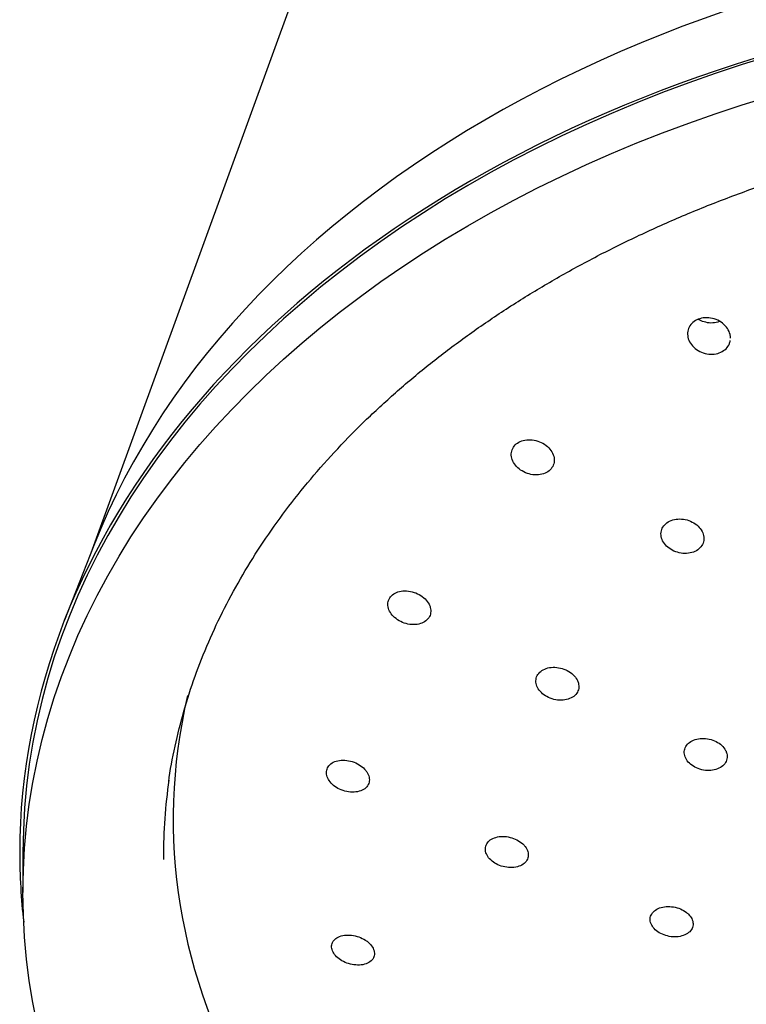
# Model space of a CAD drawing. Units: millimetres. Extents: x 0 to 594, y 0 to 421.
# Drawn here: x 134 to 145, y 79 to 94 of the extents above; entities that cross this region are included whole.
import ezdxf

# ---------------------------------------------------------------- set-up
doc = ezdxf.new("R2010")
doc.units = ezdxf.units.MM
for name, color, linetype in [('1-07-0041', 7, 'Continuous'), ('1-07-0143', 7, 'Continuous'), ('1-07-0144', 7, 'Continuous'), ('Default', 7, 'Continuous')]:
    doc.layers.add(name, color=color, linetype=linetype)

# ---------------------------------------------------------------- blocks, each defined once
blk = doc.blocks.new('SE1')
at = {"layer": '1-07-0041', "color": 7, "linetype": 'Continuous'}
blk.add_ellipse((151.769, 81.933), major_axis=(15.538, 0), ratio=0.707107, start_param=2.97822, end_param=6.283185, dxfattribs=at)
for points, knots in [([(144.31, 88.902), (144.31, 88.92), (144.307, 88.938), (144.303, 88.956), (144.296, 88.986), (144.283, 89.016), (144.265, 89.043), (144.246, 89.07), (144.222, 89.096), (144.194, 89.117), (144.167, 89.139), (144.134, 89.158), (144.1, 89.171), (144.067, 89.184), (144.03, 89.193), (143.994, 89.196), (143.959, 89.199), (143.924, 89.197), (143.89, 89.19), (143.858, 89.183), (143.827, 89.171), (143.801, 89.156), (143.775, 89.14), (143.752, 89.12), (143.734, 89.098), (143.716, 89.075), (143.703, 89.05), (143.695, 89.023), (143.688, 88.995), (143.685, 88.966), (143.689, 88.937), (143.692, 88.908), (143.702, 88.878), (143.717, 88.85), (143.732, 88.822), (143.753, 88.794), (143.778, 88.771), (143.803, 88.747), (143.833, 88.726), (143.865, 88.71), (143.898, 88.694), (143.933, 88.682), (143.969, 88.675), (144.004, 88.669), (144.041, 88.668), (144.075, 88.672), (144.109, 88.676), (144.141, 88.684), (144.17, 88.698), (144.199, 88.711), (144.224, 88.728), (144.245, 88.749), (144.266, 88.769), (144.282, 88.794), (144.293, 88.819), (144.299, 88.835), (144.304, 88.85), (144.307, 88.867)], [0.0220231, 0.0220231, 0.0220231, 0.0220231, 0.0548154, 0.0548154, 0.0548154, 0.1095719, 0.1095719, 0.1095719, 0.1651875, 0.1651875, 0.1651875, 0.2211221, 0.2211221, 0.2211221, 0.2763623, 0.2763623, 0.2763623, 0.3302069, 0.3302069, 0.3302069, 0.3826235, 0.3826235, 0.3826235, 0.4342217, 0.4342217, 0.4342217, 0.4859217, 0.4859217, 0.4859217, 0.5385654, 0.5385654, 0.5385654, 0.5926108, 0.5926108, 0.5926108, 0.6479472, 0.6479472, 0.6479472, 0.7038894, 0.7038894, 0.7038894, 0.7594343, 0.7594343, 0.7594343, 0.8137388, 0.8137388, 0.8137388, 0.8665535, 0.8665535, 0.8665535, 0.9183157, 0.9183157, 0.9183157, 0.969887, 0.969887, 0.969887, 1, 1, 1, 1]), ([(144.15, 89.141), (144.142, 89.138), (144.134, 89.136), (144.125, 89.133), (144.095, 89.125), (144.061, 89.121), (144.027, 89.121), (143.994, 89.122), (143.959, 89.128), (143.926, 89.138), (143.898, 89.146), (143.871, 89.158), (143.847, 89.172)], [0.1435157, 0.1435157, 0.1435157, 0.1435157, 0.1572164, 0.1572164, 0.1572164, 0.2087118, 0.2087118, 0.2087118, 0.2607631, 0.2607631, 0.2607631, 0.3048676, 0.3048676, 0.3048676, 0.3048676]), ([(141.752, 87.168), (141.747, 87.197), (141.736, 87.226), (141.72, 87.254), (141.703, 87.281), (141.682, 87.308), (141.656, 87.33), (141.63, 87.353), (141.6, 87.374), (141.567, 87.39), (141.534, 87.406), (141.498, 87.417), (141.462, 87.424), (141.426, 87.43), (141.39, 87.432), (141.355, 87.428), (141.322, 87.425), (141.289, 87.416), (141.261, 87.403), (141.233, 87.39), (141.208, 87.373), (141.188, 87.353), (141.169, 87.333), (141.154, 87.309), (141.144, 87.284), (141.135, 87.259), (141.131, 87.232), (141.132, 87.204), (141.134, 87.176), (141.141, 87.148), (141.154, 87.12), (141.167, 87.092), (141.185, 87.065), (141.208, 87.041), (141.231, 87.016), (141.259, 86.994), (141.29, 86.976), (141.321, 86.957), (141.356, 86.942), (141.391, 86.933), (141.426, 86.923), (141.463, 86.919), (141.499, 86.919), (141.534, 86.92), (141.568, 86.925), (141.599, 86.935), (141.629, 86.946), (141.656, 86.96), (141.679, 86.979), (141.701, 86.997), (141.719, 87.018), (141.732, 87.042), (141.745, 87.066), (141.752, 87.092), (141.754, 87.119), (141.755, 87.135), (141.754, 87.152), (141.752, 87.168)], [0, 0, 0, 0, 0.054815, 0.054815, 0.054815, 0.109572, 0.109572, 0.109572, 0.165188, 0.165188, 0.165188, 0.221122, 0.221122, 0.221122, 0.276362, 0.276362, 0.276362, 0.330207, 0.330207, 0.330207, 0.382623, 0.382623, 0.382623, 0.434222, 0.434222, 0.434222, 0.485922, 0.485922, 0.485922, 0.538565, 0.538565, 0.538565, 0.592611, 0.592611, 0.592611, 0.647947, 0.647947, 0.647947, 0.703889, 0.703889, 0.703889, 0.759434, 0.759434, 0.759434, 0.813739, 0.813739, 0.813739, 0.866554, 0.866554, 0.866554, 0.918316, 0.918316, 0.918316, 0.969887, 0.969887, 0.969887, 1, 1, 1, 1]), ([(143.923, 86.017), (143.921, 86.046), (143.912, 86.074), (143.897, 86.101), (143.883, 86.128), (143.863, 86.154), (143.839, 86.177), (143.815, 86.2), (143.786, 86.22), (143.755, 86.236), (143.723, 86.252), (143.688, 86.265), (143.653, 86.272), (143.618, 86.279), (143.581, 86.282), (143.546, 86.279), (143.512, 86.277), (143.479, 86.269), (143.449, 86.258), (143.419, 86.246), (143.393, 86.23), (143.371, 86.211), (143.349, 86.192), (143.332, 86.169), (143.321, 86.145), (143.309, 86.121), (143.303, 86.094), (143.302, 86.067), (143.301, 86.04), (143.307, 86.011), (143.317, 85.984), (143.328, 85.957), (143.345, 85.93), (143.366, 85.906), (143.387, 85.882), (143.413, 85.859), (143.443, 85.841), (143.472, 85.822), (143.506, 85.807), (143.541, 85.797), (143.575, 85.787), (143.612, 85.781), (143.647, 85.781), (143.682, 85.78), (143.717, 85.785), (143.749, 85.794), (143.78, 85.802), (143.809, 85.816), (143.834, 85.833), (143.858, 85.85), (143.878, 85.871), (143.893, 85.894), (143.908, 85.916), (143.918, 85.942), (143.922, 85.969), (143.924, 85.985), (143.925, 86.001), (143.923, 86.017)], [0, 0, 0, 0, 0.054403, 0.054403, 0.054403, 0.108767, 0.108767, 0.108767, 0.163703, 0.163703, 0.163703, 0.218884, 0.218884, 0.218884, 0.273647, 0.273647, 0.273647, 0.327514, 0.327514, 0.327514, 0.380424, 0.380424, 0.380424, 0.432747, 0.432747, 0.432747, 0.485087, 0.485087, 0.485087, 0.538027, 0.538027, 0.538027, 0.591896, 0.591896, 0.591896, 0.646639, 0.646639, 0.646639, 0.701814, 0.701814, 0.701814, 0.756768, 0.756768, 0.756768, 0.810936, 0.810936, 0.810936, 0.864121, 0.864121, 0.864121, 0.916569, 0.916569, 0.916569, 0.968837, 0.968837, 0.968837, 1, 1, 1, 1]), ([(139.94, 85.044), (139.925, 85.072), (139.905, 85.098), (139.881, 85.122), (139.857, 85.145), (139.829, 85.167), (139.798, 85.184), (139.766, 85.202), (139.731, 85.215), (139.696, 85.225), (139.66, 85.234), (139.623, 85.239), (139.588, 85.238), (139.553, 85.238), (139.519, 85.232), (139.489, 85.222), (139.459, 85.213), (139.432, 85.198), (139.41, 85.18), (139.389, 85.163), (139.372, 85.142), (139.36, 85.118), (139.349, 85.095), (139.343, 85.07), (139.343, 85.044), (139.343, 85.018), (139.348, 84.991), (139.359, 84.964), (139.369, 84.938), (139.386, 84.911), (139.406, 84.887), (139.427, 84.862), (139.453, 84.84), (139.482, 84.82), (139.512, 84.801), (139.545, 84.784), (139.579, 84.772), (139.614, 84.76), (139.651, 84.753), (139.687, 84.75), (139.722, 84.747), (139.758, 84.75), (139.79, 84.757), (139.822, 84.764), (139.851, 84.775), (139.876, 84.791), (139.9, 84.806), (139.921, 84.826), (139.936, 84.848), (139.95, 84.869), (139.96, 84.894), (139.963, 84.919), (139.967, 84.945), (139.965, 84.972), (139.958, 84.998), (139.954, 85.014), (139.947, 85.029), (139.94, 85.044)], [0, 0, 0, 0, 0.054815, 0.054815, 0.054815, 0.109572, 0.109572, 0.109572, 0.165188, 0.165188, 0.165188, 0.221122, 0.221122, 0.221122, 0.276362, 0.276362, 0.276362, 0.330207, 0.330207, 0.330207, 0.382623, 0.382623, 0.382623, 0.434222, 0.434222, 0.434222, 0.485922, 0.485922, 0.485922, 0.538565, 0.538565, 0.538565, 0.592611, 0.592611, 0.592611, 0.647947, 0.647947, 0.647947, 0.703889, 0.703889, 0.703889, 0.759434, 0.759434, 0.759434, 0.813739, 0.813739, 0.813739, 0.866554, 0.866554, 0.866554, 0.918316, 0.918316, 0.918316, 0.969887, 0.969887, 0.969887, 1, 1, 1, 1]), ([(142.085, 83.949), (142.072, 83.975), (142.052, 84.001), (142.028, 84.023), (142.004, 84.046), (141.975, 84.066), (141.944, 84.082), (141.913, 84.098), (141.879, 84.111), (141.844, 84.119), (141.809, 84.128), (141.772, 84.131), (141.737, 84.13), (141.702, 84.129), (141.668, 84.124), (141.638, 84.113), (141.608, 84.103), (141.581, 84.089), (141.559, 84.071), (141.537, 84.054), (141.519, 84.032), (141.507, 84.009), (141.496, 83.986), (141.489, 83.961), (141.489, 83.935), (141.488, 83.909), (141.493, 83.883), (141.504, 83.857), (141.514, 83.831), (141.531, 83.805), (141.551, 83.782), (141.572, 83.758), (141.598, 83.736), (141.627, 83.718), (141.656, 83.699), (141.689, 83.684), (141.723, 83.673), (141.758, 83.662), (141.794, 83.655), (141.83, 83.654), (141.865, 83.652), (141.9, 83.654), (141.932, 83.662), (141.964, 83.669), (141.994, 83.681), (142.019, 83.697), (142.044, 83.712), (142.064, 83.732), (142.08, 83.753), (142.095, 83.775), (142.105, 83.799), (142.109, 83.824), (142.113, 83.85), (142.111, 83.876), (142.104, 83.902), (142.1, 83.918), (142.094, 83.934), (142.085, 83.949)], [0, 0, 0, 0, 0.054403, 0.054403, 0.054403, 0.108767, 0.108767, 0.108767, 0.163703, 0.163703, 0.163703, 0.218884, 0.218884, 0.218884, 0.273647, 0.273647, 0.273647, 0.327514, 0.327514, 0.327514, 0.380424, 0.380424, 0.380424, 0.432747, 0.432747, 0.432747, 0.485087, 0.485087, 0.485087, 0.538027, 0.538027, 0.538027, 0.591896, 0.591896, 0.591896, 0.646639, 0.646639, 0.646639, 0.701814, 0.701814, 0.701814, 0.756768, 0.756768, 0.756768, 0.810936, 0.810936, 0.810936, 0.864121, 0.864121, 0.864121, 0.916569, 0.916569, 0.916569, 0.968837, 0.968837, 0.968837, 1, 1, 1, 1]), ([(144.239, 82.926), (144.225, 82.951), (144.206, 82.976), (144.183, 82.998), (144.16, 83.019), (144.132, 83.039), (144.101, 83.054), (144.071, 83.07), (144.037, 83.082), (144.002, 83.09), (143.967, 83.098), (143.931, 83.101), (143.896, 83.1), (143.862, 83.099), (143.828, 83.093), (143.797, 83.083), (143.767, 83.073), (143.739, 83.059), (143.716, 83.042), (143.693, 83.025), (143.674, 83.004), (143.661, 82.981), (143.649, 82.958), (143.641, 82.933), (143.64, 82.908), (143.638, 82.882), (143.643, 82.856), (143.652, 82.83), (143.662, 82.805), (143.678, 82.78), (143.698, 82.757), (143.718, 82.734), (143.743, 82.713), (143.772, 82.695), (143.801, 82.677), (143.833, 82.663), (143.867, 82.652), (143.901, 82.642), (143.937, 82.636), (143.972, 82.634), (144.007, 82.632), (144.042, 82.635), (144.075, 82.643), (144.107, 82.65), (144.137, 82.661), (144.163, 82.677), (144.188, 82.692), (144.21, 82.711), (144.226, 82.732), (144.242, 82.753), (144.253, 82.777), (144.258, 82.802), (144.263, 82.827), (144.263, 82.854), (144.256, 82.879), (144.253, 82.895), (144.247, 82.911), (144.239, 82.926)], [0, 0, 0, 0, 0.05406, 0.05406, 0.05406, 0.108094, 0.108094, 0.108094, 0.162488, 0.162488, 0.162488, 0.217078, 0.217078, 0.217078, 0.271471, 0.271471, 0.271471, 0.32536, 0.32536, 0.32536, 0.378665, 0.378665, 0.378665, 0.431569, 0.431569, 0.431569, 0.484424, 0.484424, 0.484424, 0.537597, 0.537597, 0.537597, 0.591318, 0.591318, 0.591318, 0.645583, 0.645583, 0.645583, 0.700154, 0.700154, 0.700154, 0.754647, 0.754647, 0.754647, 0.808711, 0.808711, 0.808711, 0.862188, 0.862188, 0.862188, 0.915185, 0.915185, 0.915185, 0.968015, 0.968015, 0.968015, 1, 1, 1, 1]), ([(139.005, 82.654), (138.982, 82.678), (138.955, 82.7), (138.925, 82.718), (138.895, 82.736), (138.861, 82.752), (138.827, 82.763), (138.792, 82.774), (138.756, 82.781), (138.72, 82.783), (138.685, 82.785), (138.65, 82.783), (138.618, 82.776), (138.586, 82.769), (138.557, 82.758), (138.533, 82.743), (138.509, 82.728), (138.49, 82.709), (138.476, 82.687), (138.463, 82.667), (138.455, 82.643), (138.453, 82.618), (138.451, 82.594), (138.454, 82.568), (138.463, 82.543), (138.472, 82.518), (138.486, 82.492), (138.505, 82.469), (138.524, 82.445), (138.548, 82.423), (138.575, 82.403), (138.603, 82.383), (138.635, 82.366), (138.668, 82.353), (138.701, 82.339), (138.737, 82.33), (138.773, 82.324), (138.808, 82.319), (138.845, 82.319), (138.878, 82.323), (138.911, 82.327), (138.943, 82.336), (138.97, 82.349), (138.996, 82.361), (139.019, 82.378), (139.036, 82.398), (139.053, 82.417), (139.064, 82.44), (139.07, 82.464), (139.076, 82.487), (139.076, 82.512), (139.07, 82.538), (139.065, 82.563), (139.053, 82.589), (139.038, 82.613), (139.028, 82.627), (139.017, 82.641), (139.005, 82.654)], [0, 0, 0, 0, 0.054815, 0.054815, 0.054815, 0.109572, 0.109572, 0.109572, 0.165188, 0.165188, 0.165188, 0.221122, 0.221122, 0.221122, 0.276362, 0.276362, 0.276362, 0.330207, 0.330207, 0.330207, 0.382623, 0.382623, 0.382623, 0.434222, 0.434222, 0.434222, 0.485922, 0.485922, 0.485922, 0.538565, 0.538565, 0.538565, 0.592611, 0.592611, 0.592611, 0.647947, 0.647947, 0.647947, 0.703889, 0.703889, 0.703889, 0.759434, 0.759434, 0.759434, 0.813739, 0.813739, 0.813739, 0.866554, 0.866554, 0.866554, 0.918316, 0.918316, 0.918316, 0.969887, 0.969887, 0.969887, 1, 1, 1, 1]), ([(141.297, 81.571), (141.273, 81.592), (141.245, 81.612), (141.214, 81.628), (141.183, 81.644), (141.149, 81.657), (141.114, 81.665), (141.079, 81.674), (141.043, 81.679), (141.008, 81.678), (140.974, 81.678), (140.939, 81.674), (140.909, 81.665), (140.878, 81.656), (140.85, 81.643), (140.828, 81.627), (140.805, 81.611), (140.787, 81.591), (140.775, 81.569), (140.763, 81.548), (140.757, 81.524), (140.756, 81.499), (140.755, 81.475), (140.76, 81.449), (140.771, 81.424), (140.782, 81.4), (140.798, 81.375), (140.818, 81.353), (140.839, 81.331), (140.864, 81.31), (140.893, 81.293), (140.921, 81.275), (140.954, 81.26), (140.987, 81.249), (141.022, 81.238), (141.058, 81.231), (141.093, 81.228), (141.128, 81.225), (141.163, 81.227), (141.196, 81.233), (141.228, 81.239), (141.258, 81.25), (141.284, 81.264), (141.309, 81.278), (141.33, 81.296), (141.346, 81.316), (141.361, 81.337), (141.372, 81.36), (141.376, 81.384), (141.38, 81.407), (141.378, 81.433), (141.371, 81.458), (141.364, 81.482), (141.351, 81.507), (141.334, 81.531), (141.323, 81.545), (141.311, 81.558), (141.297, 81.571)], [0, 0, 0, 0, 0.054403, 0.054403, 0.054403, 0.108767, 0.108767, 0.108767, 0.163703, 0.163703, 0.163703, 0.218884, 0.218884, 0.218884, 0.273647, 0.273647, 0.273647, 0.327514, 0.327514, 0.327514, 0.380424, 0.380424, 0.380424, 0.432747, 0.432747, 0.432747, 0.485087, 0.485087, 0.485087, 0.538027, 0.538027, 0.538027, 0.591896, 0.591896, 0.591896, 0.646639, 0.646639, 0.646639, 0.701814, 0.701814, 0.701814, 0.756768, 0.756768, 0.756768, 0.810936, 0.810936, 0.810936, 0.864121, 0.864121, 0.864121, 0.916569, 0.916569, 0.916569, 0.968837, 0.968837, 0.968837, 1, 1, 1, 1]), ([(143.671, 80.577), (143.646, 80.597), (143.616, 80.614), (143.585, 80.627), (143.553, 80.641), (143.518, 80.651), (143.483, 80.656), (143.448, 80.662), (143.412, 80.664), (143.378, 80.661), (143.344, 80.659), (143.311, 80.652), (143.282, 80.641), (143.253, 80.63), (143.227, 80.616), (143.206, 80.598), (143.185, 80.58), (143.169, 80.56), (143.159, 80.537), (143.148, 80.515), (143.144, 80.491), (143.145, 80.466), (143.147, 80.442), (143.154, 80.417), (143.167, 80.393), (143.179, 80.369), (143.197, 80.346), (143.22, 80.326), (143.242, 80.305), (143.269, 80.286), (143.299, 80.271), (143.329, 80.255), (143.362, 80.243), (143.397, 80.235), (143.431, 80.226), (143.467, 80.222), (143.501, 80.222), (143.536, 80.222), (143.571, 80.226), (143.602, 80.235), (143.633, 80.243), (143.662, 80.255), (143.686, 80.271), (143.709, 80.287), (143.729, 80.306), (143.743, 80.327), (143.756, 80.348), (143.764, 80.372), (143.767, 80.396), (143.769, 80.42), (143.765, 80.445), (143.756, 80.469), (143.747, 80.493), (143.732, 80.517), (143.712, 80.539), (143.7, 80.553), (143.687, 80.565), (143.671, 80.577)], [0, 0, 0, 0, 0.05406, 0.05406, 0.05406, 0.108094, 0.108094, 0.108094, 0.162488, 0.162488, 0.162488, 0.217078, 0.217078, 0.217078, 0.271471, 0.271471, 0.271471, 0.32536, 0.32536, 0.32536, 0.378665, 0.378665, 0.378665, 0.431569, 0.431569, 0.431569, 0.484424, 0.484424, 0.484424, 0.537597, 0.537597, 0.537597, 0.591318, 0.591318, 0.591318, 0.645583, 0.645583, 0.645583, 0.700154, 0.700154, 0.700154, 0.754647, 0.754647, 0.754647, 0.808711, 0.808711, 0.808711, 0.862188, 0.862188, 0.862188, 0.915185, 0.915185, 0.915185, 0.968015, 0.968015, 0.968015, 1, 1, 1, 1]), ([(139.017, 80.174), (138.988, 80.193), (138.955, 80.209), (138.921, 80.221), (138.887, 80.233), (138.851, 80.242), (138.816, 80.246), (138.781, 80.25), (138.745, 80.25), (138.713, 80.246), (138.68, 80.242), (138.649, 80.233), (138.623, 80.22), (138.597, 80.208), (138.575, 80.191), (138.559, 80.172), (138.543, 80.154), (138.533, 80.132), (138.528, 80.109), (138.524, 80.086), (138.525, 80.062), (138.533, 80.038), (138.54, 80.014), (138.553, 79.99), (138.57, 79.967), (138.587, 79.944), (138.61, 79.922), (138.635, 79.903), (138.661, 79.884), (138.691, 79.867), (138.723, 79.853), (138.755, 79.839), (138.79, 79.828), (138.825, 79.821), (138.86, 79.815), (138.896, 79.812), (138.93, 79.814), (138.964, 79.815), (138.997, 79.821), (139.026, 79.831), (139.054, 79.841), (139.079, 79.856), (139.099, 79.873), (139.118, 79.89), (139.132, 79.911), (139.14, 79.933), (139.148, 79.954), (139.15, 79.978), (139.146, 80.003), (139.143, 80.026), (139.133, 80.051), (139.119, 80.074), (139.105, 80.097), (139.085, 80.12), (139.062, 80.14), (139.048, 80.152), (139.033, 80.164), (139.017, 80.174)], [0, 0, 0, 0, 0.054815, 0.054815, 0.054815, 0.109572, 0.109572, 0.109572, 0.165188, 0.165188, 0.165188, 0.221122, 0.221122, 0.221122, 0.276362, 0.276362, 0.276362, 0.330207, 0.330207, 0.330207, 0.382623, 0.382623, 0.382623, 0.434222, 0.434222, 0.434222, 0.485922, 0.485922, 0.485922, 0.538565, 0.538565, 0.538565, 0.592611, 0.592611, 0.592611, 0.647947, 0.647947, 0.647947, 0.703889, 0.703889, 0.703889, 0.759434, 0.759434, 0.759434, 0.813739, 0.813739, 0.813739, 0.866554, 0.866554, 0.866554, 0.918316, 0.918316, 0.918316, 0.969887, 0.969887, 0.969887, 1, 1, 1, 1])]:
    blk.add_open_spline(points, degree=3, knots=knots, dxfattribs=at)
at = {"layer": '1-07-0143', "color": 7, "linetype": 'Continuous'}
for p, q in [((140.521, 100.847), (135.036, 85.783)), ((135.081, 85.897), (134.655, 84.813))]:
    blk.add_line(p, q, dxfattribs=at)
for centre, major_axis, start_param, end_param in [((151.769, 82.615), (-17.322, 0), 3.412856, 6.011922), ((151.769, 81.447), (-17.764, 0), 3.06089, 6.283185), ((151.769, 81.447), (-17.764, 0), 0, 0.080703)]:
    blk.add_ellipse(centre, major_axis=major_axis, ratio=0.707107, start_param=start_param, end_param=end_param, dxfattribs=at)
at = {"layer": '1-07-0144', "color": 7, "linetype": 'Continuous'}
blk.add_line((134.053, 81.447), (134.053, 80.864), dxfattribs=at)
for centre, major_axis, start_param, end_param in [((151.769, 81.447), (-17.716, 0), 3.141593, 6.283185), ((151.769, 81.376), (-15.681, 0), 6.181983, 6.283185), ((151.769, 81.376), (-15.681, 0), 0, 0.003012)]:
    blk.add_ellipse(centre, major_axis=major_axis, ratio=0.707107, start_param=start_param, end_param=end_param, dxfattribs=at)
blk.add_ellipse((151.769, 80.864), major_axis=(-17.716, 0), ratio=0.707107, dxfattribs=at)
blk.add_open_spline([(136.166, 82.469), (136.166, 82.47), (136.184, 82.634), (136.255, 82.99), (136.379, 83.495), (136.542, 84), (136.739, 84.498), (136.969, 84.99), (137.234, 85.473), (137.53, 85.946), (137.859, 86.409), (138.219, 86.861), (138.61, 87.301), (139.03, 87.727), (139.479, 88.139), (139.955, 88.537), (140.458, 88.918), (140.987, 89.283), (141.541, 89.63), (142.117, 89.958), (142.716, 90.268), (143.336, 90.557), (143.975, 90.826), (144.631, 91.074), (145.305, 91.299), (145.993, 91.503), (146.694, 91.683), (147.407, 91.84), (148.13, 91.972), (148.862, 92.081), (149.6, 92.166), (150.343, 92.226), (151.09, 92.261), (151.838, 92.271), (152.586, 92.256), (153.332, 92.216), (154.075, 92.152), (154.812, 92.063), (155.542, 91.95), (156.263, 91.812), (156.974, 91.651), (157.673, 91.467), (158.358, 91.26), (159.028, 91.03), (159.681, 90.779), (160.317, 90.506), (160.932, 90.213), (161.526, 89.901), (162.098, 89.569), (162.646, 89.219), (163.17, 88.852), (163.668, 88.469), (164.138, 88.07), (164.581, 87.657), (164.994, 87.23), (165.378, 86.79), (165.732, 86.338), (166.054, 85.876), (166.344, 85.404), (166.602, 84.923), (166.827, 84.434), (167.018, 83.938), (167.176, 83.435), (167.297, 82.931), (167.387, 82.413), (167.415, 82.099), (167.431, 81.914)], degree=3, knots=[0, 0, 0, 0, 0.00013, 0.016362, 0.032567, 0.048738, 0.064868, 0.080954, 0.096995, 0.112993, 0.128952, 0.144875, 0.160768, 0.176635, 0.192481, 0.208311, 0.224127, 0.239934, 0.255734, 0.27153, 0.287324, 0.303116, 0.318909, 0.334702, 0.350496, 0.366292, 0.38209, 0.39789, 0.413692, 0.429496, 0.445302, 0.461108, 0.476916, 0.492723, 0.508531, 0.524338, 0.540143, 0.555948, 0.57175, 0.58755, 0.603347, 0.619141, 0.634932, 0.65072, 0.666505, 0.682287, 0.698066, 0.713844, 0.729621, 0.745399, 0.761178, 0.776961, 0.792751, 0.80855, 0.824362, 0.840191, 0.856041, 0.871918, 0.887827, 0.903772, 0.919758, 0.935788, 0.951864, 0.967986, 0.984151, 1, 1, 1, 1], dxfattribs=at)

msp = doc.modelspace()

# ---------------------------------------------------------------- block references
at = {"layer": 'Default'}
msp.add_blockref('SE1', (0, 0), dxfattribs=at)

doc.saveas('drawing.dxf')
